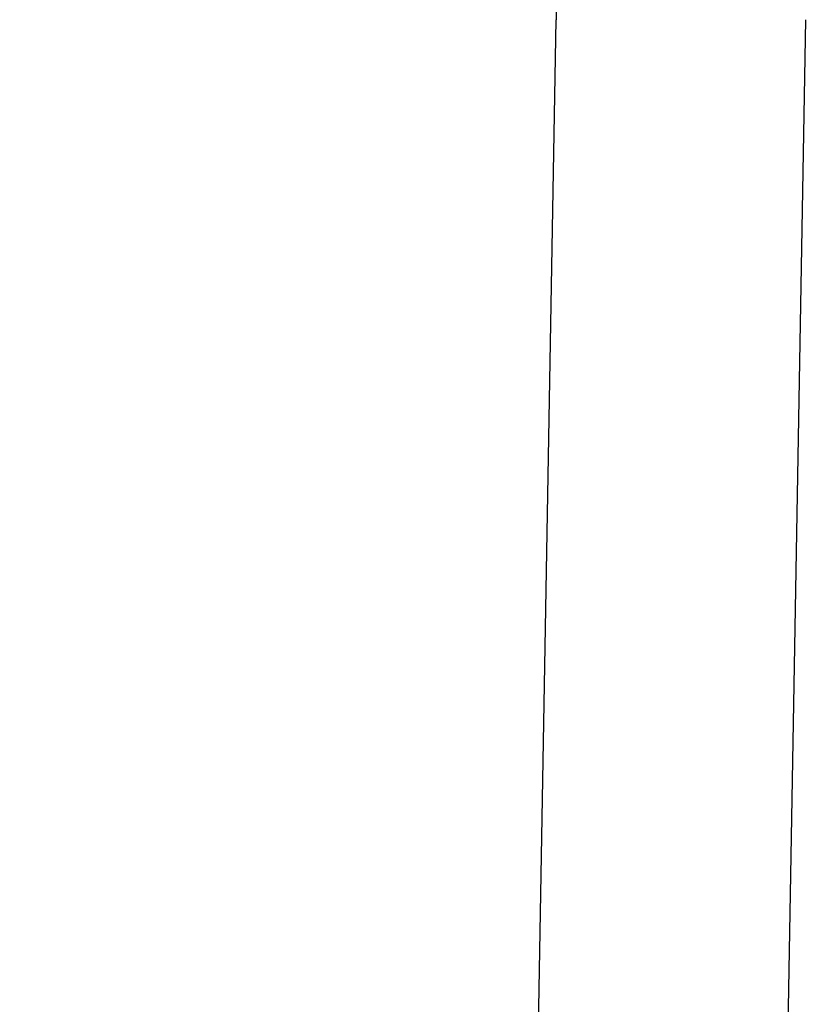
# Model space of a CAD drawing. Extents: x 0 to 45.3, y 0 to 35.2.
# Drawn here: x 20.5 to 20.9, y 29.9 to 30.4 of the extents above; entities that cross this region are included whole.
import ezdxf

# ---------------------------------------------------------------- set-up
doc = ezdxf.new("R2010")
doc.units = 0
doc.layers.get('DEFPOINTS').update_dxf_attribs({"linetype": 'CONTINUOUS'})
doc.layers.add('A-ANNO-DIM', color=1, linetype='CONTINUOUS')
doc.layers.add('A-SPKR-DETAIL', color=3, linetype='CONTINUOUS')
doc.styles.add('ARCH', font='archquik.shx')
doc.dimstyles.get("Standard").update_dxf_attribs({"dimtxt": 0.18, "dimasz": 0.18, "dimexe": 0.18, "dimexo": 0.0625, "dimgap": 0.09, "dimtad": 0, "dimtih": 1, "dimtoh": 1, "dimzin": 0, "dimcen": 0.09, "dimazin": 3, "dimtfac": 1, "dimtofl": 0, "dimtmove": 0, "dimatfit": 3})

# ---------------------------------------------------------------- blocks, each defined once
blk = doc.blocks.new('*U40')
at = {"layer": 'A-SPKR-DETAIL', "color": 4, "style": 'ARCH'}
blk.add_text('4.08 [104]', height=0.25, dxfattribs=at).set_placement((20.99935, 32.08473))
blk = doc.blocks.new('*D25')
at = {"layer": 'A-SPKR-DETAIL', "color": 1}
for p, q in [((19.84263, 28.1852), (19.84263, 32.39249)), ((23.92103, 28.1852), (23.92103, 32.39249)), ((20.20263, 32.19249), (20.81935, 32.19249)), ((23.56103, 32.19249), (23.19659, 32.19249))]:
    blk.add_line(p, q, dxfattribs=at)
for points in [[(20.20263, 32.25249), (20.20263, 32.13249), (19.84263, 32.19249)], [(23.56103, 32.25249), (23.56103, 32.13249), (23.92103, 32.19249)]]:
    blk.add_solid(points, dxfattribs=at)
at = {"layer": 'DEFPOINTS', "color": 0}
for p in [(23.92103, 32.19249), (19.84263, 27.9852), (23.92103, 27.9852)]:
    blk.add_point(p, dxfattribs=at)
at = {"layer": 'A-ANNO-DIM'}
blk.add_blockref('*U40', (0, 0), dxfattribs=at)

msp = doc.modelspace()

# ---------------------------------------------------------------- linework, layer by layer
at = {"layer": 'A-SPKR-DETAIL', "linetype": 'CONTINUOUS'}
for p, q in [((20.77015, 30.4209), (20.76927, 30.37038)), ((20.72763, 27.9852), (20.76927, 30.37038)), ((20.89425, 30.37038), (20.85262, 27.9852))]:
    msp.add_line(p, q, dxfattribs=at)

# ---------------------------------------------------------------- dimensions: what is measured, and where the dimension line sits
at = {"layer": 'A-SPKR-DETAIL'}
dim = msp.add_linear_dim(base=(23.92103, 32.19249), p1=(19.84263, 27.9852), p2=(23.92103, 27.9852), angle=0, dimstyle='Standard', dxfattribs=at)
dim.commit()
dim.dimension.update_dxf_attribs({"geometry": '*D25', "text_midpoint": (22.00797, 32.19249), "dimtype": 128})

doc.saveas('drawing.dxf')
